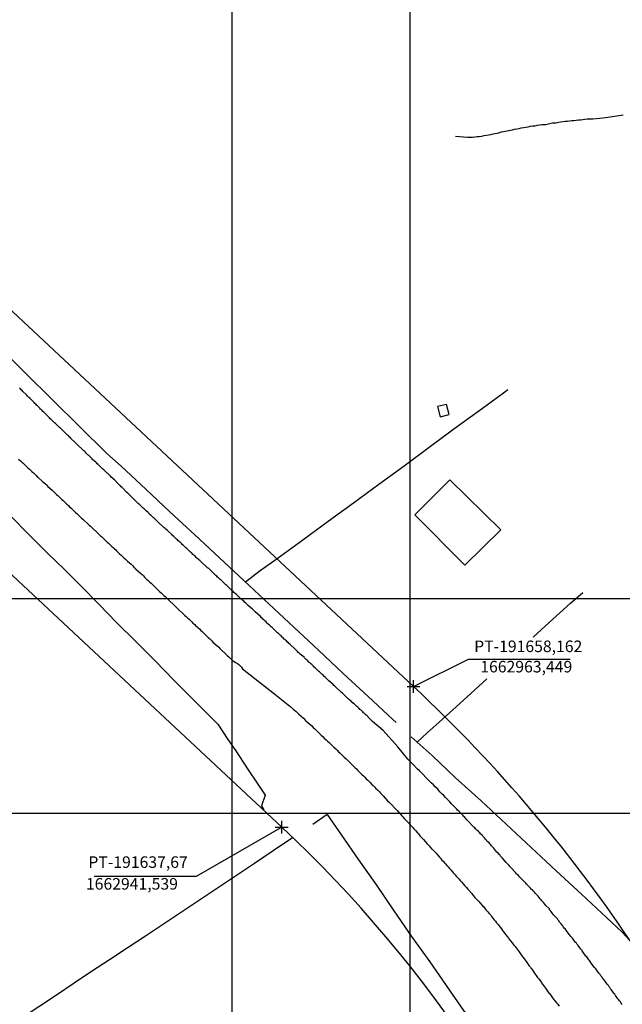
# Model space of a CAD drawing. Units: millimetres. Extents: x 191347 to 192693, y 1659841 to 1664191.
# Drawn here: x 191597 to 191691, y 1662914 to 1663067 of the extents above; entities that cross this region are included whole.
import ezdxf

# ---------------------------------------------------------------- set-up
doc = ezdxf.new("R2010")
doc.units = ezdxf.units.MM
doc.header["$LTSCALE"] = 5
doc.header["$PDMODE"] = 2
doc.header["$PDSIZE"] = -0.5
for name, color, linetype in [('T-ALINH-PROJ-C', 6, 'Continuous'), ('T-TEXTP', 7, 'Continuous'), ('V-EDIFICACAO', 60, 'Continuous'), ('V-LOTE', 1, 'Continuous'), ('V-QUADRA', 7, 'Continuous'), ('V-TALVEGUE', 7, 'Continuous'), ('V-TESTADA', 5, 'Continuous')]:
    doc.layers.add(name, color=color, linetype=linetype)
doc.styles.get("Standard").update_dxf_attribs({"font": 'ARIAL.TTF', "height": 1.8})

msp = doc.modelspace()

# ---------------------------------------------------------------- linework, layer by layer
at = {"layer": 'DEFPOINTS'}
for points in [[(191360.6459, 1662943.7411), (191657.6459, 1662943.7411), (191657.6459, 1663363.7411), (191360.6459, 1663363.7411)], [(191629.9162, 1662943.7411), (191926.9162, 1662943.7411), (191926.9162, 1663363.7411), (191629.9162, 1663363.7411)], [(191360.6459, 1662557.0714), (191657.6459, 1662557.0714), (191657.6459, 1662977.0714), (191360.6459, 1662977.0714)], [(191629.9162, 1662557.0714), (191926.9162, 1662557.0714), (191926.9162, 1662977.0714), (191629.9162, 1662977.0714)]]:
    msp.add_lwpolyline(points, close=True, dxfattribs=at)
at = {"layer": 'T-ALINH-PROJ-C'}
for p, q in [((191544.6738, 1663069.587), (191658.162, 1662963.449)), ((191524.9856, 1663046.9246), (191637.6692, 1662941.5393))]:
    msp.add_line(p, q, dxfattribs=at)
for centre, radius, start, end in [((191501.0581, 1662795.4658), 230, 19.995912, 46.916734), ((191501.0575, 1662795.4666), 200, 19.995628, 46.916868)]:
    msp.add_arc(centre, radius, start, end, dxfattribs=at)
for p in [(191658.162, 1662963.449), (191637.67, 1662941.539)]:
    msp.add_point(p, dxfattribs=at)
at = {"layer": 'T-TEXTP'}
for p, q in [((191658.162, 1662963.449), (191666.7119, 1662967.6906)), ((191666.7119, 1662967.6906), (191682.5487, 1662967.6906)), ((191637.6692, 1662941.5393), (191624.3367, 1662933.882)), ((191624.3367, 1662933.882), (191608.4999, 1662933.882))]:
    msp.add_line(p, q, dxfattribs=at)
at = {"layer": 'V-EDIFICACAO'}
for points in [[(191661.92, 1663007.05), (191662.33, 1663005.42), (191663.7, 1663005.77), (191663.31, 1663007.36), (191661.92, 1663007.05)], [(191663.83, 1662995.62), (191658.38, 1662990.19), (191666.15, 1662982.35), (191671.78, 1662987.83), (191663.83, 1662995.62)]]:
    msp.add_lwpolyline(points, close=True, dxfattribs=at)
at = {"layer": 'V-LOTE'}
for points in [[(191573.69, 1663036.06), (191576.71, 1663033.14), (191580.66, 1663029.14), (191585.03, 1663024.77), (191589.33, 1663020.57), (191593.59, 1663016.39), (191597.8, 1663012.21), (191601.99, 1663008.06), (191606.18, 1663003.91), (191610.46, 1662999.73), (191612.7, 1662997.72)], [(191632.02, 1662979.73), (191634.33, 1662981.48), (191636.98, 1662983.38), (191640.93, 1662986.26), (191644.88, 1662989.16), (191648.81, 1662992.06), (191652.76, 1662994.96), (191656.71, 1662997.79), (191660.6, 1663000.69), (191664.47, 1663003.55), (191668.32, 1663006.36), (191672.17, 1663009.17), (191672.83, 1663009.67)], [(191612.7, 1662997.72), (191616.5, 1662994.17), (191620.28, 1662990.64), (191624.13, 1662987.05), (191628, 1662983.5), (191631.85, 1662979.89), (191635.7, 1662976.28), (191639.55, 1662972.67), (191643.4, 1662969.08), (191647.25, 1662965.49), (191651.1, 1662961.9), (191654.95, 1662958.33), (191655.48, 1662957.85)], [(191595.45, 1662990.01), (191598.42, 1662987.02), (191601.29, 1662984.15), (191603.8, 1662981.7), (191606.48, 1662979.04), (191609.23, 1662976.24), (191611.98, 1662973.39), (191614.99, 1662970.44), (191617.98, 1662967.45), (191620.9, 1662964.41), (191623.94, 1662961.37), (191626.98, 1662958.33), (191627.75, 1662957.57), (191629.28, 1662955.22), (191630.54, 1662953.43), (191632.32, 1662950.65), (191633.84, 1662948.41), (191635.09, 1662946.53)], [(191676.781, 1662971.1511), (191679.29, 1662973.42), (191682.59, 1662976.41), (191684.49, 1662978.1)], [(191658.73, 1662954.78), (191660.3, 1662956.22), (191662.15, 1662957.89), (191664.28, 1662959.84), (191667.09, 1662962.38), (191669.5863, 1662964.6205)], [(191657.8, 1662955.6), (191661.08, 1662952.7), (191664.73, 1662949.22), (191668.68, 1662945.67), (191672.57, 1662942.03), (191676.46, 1662938.39), (191680.37, 1662934.75), (191684.3, 1662931.14), (191688.21, 1662927.5), (191690.63, 1662925.18), (191693.59, 1662921.98), (191696.66, 1662918.5), (191698.84, 1662916.08)], [(191635.09, 1662946.53), (191634.54, 1662944.85), (191634.87, 1662944.26)], [(191644.72, 1662943.5), (191642.52, 1662941.95)], [(191644.72, 1662943.5), (191646.97, 1662940.29), (191649.62, 1662936.46), (191652.4, 1662932.5), (191655.12, 1662928.54), (191657.88, 1662924.54), (191660.73, 1662920.58), (191663.73, 1662916.21), (191666.8, 1662911.82), (191669.87, 1662907.41), (191672.94, 1662903), (191675.98, 1662898.61), (191679.02, 1662894.22), (191682.13, 1662889.83), (191685.17, 1662885.44), (191687.24, 1662882.61)], [(191639.33, 1662939.87), (191636.35, 1662937.84), (191633.41, 1662935.89), (191630.49, 1662933.94), (191627.67, 1662932.08), (191624.89, 1662930.2), (191622.09, 1662928.32), (191619.27, 1662926.44), (191616.45, 1662924.56), (191613.77, 1662922.82), (191610.87, 1662920.91), (191608.07, 1662919.08), (191605.36, 1662917.25), (191602.63, 1662915.42), (191599.9, 1662913.59), (191597.12, 1662911.78), (191594.34, 1662909.97), (191591.61, 1662908.14), (191588.88, 1662906.31), (191586.15, 1662904.48), (191583.42, 1662902.65), (191580.6, 1662900.84), (191577.82, 1662899.01)]]:
    msp.add_lwpolyline(points, dxfattribs=at)
at = {"layer": 'V-QUADRA'}
for points in [[(191690.63, 1662913.93), (191690.5, 1662914.13), (191690.35, 1662914.34), (191690.24, 1662914.49), (191690.1, 1662914.68), (191689.97, 1662914.85), (191689.88, 1662914.98), (191689.71, 1662915.19), (191689.61, 1662915.34), (191689.48, 1662915.53), (191689.37, 1662915.68), (191689.22, 1662915.89), (191689.05, 1662916.11), (191688.91, 1662916.3), (191688.82, 1662916.4), (191688.71, 1662916.6), (191688.61, 1662916.72), (191688.5, 1662916.89), (191688.5, 1662916.89), (191688.35, 1662917.04), (191688.2, 1662917.26), (191688.07, 1662917.43), (191687.93, 1662917.62), (191687.78, 1662917.83), (191687.67, 1662917.96), (191687.54, 1662918.13), (191687.46, 1662918.25), (191687.31, 1662918.43), (191687.2, 1662918.59), (191687.03, 1662918.81), (191686.92, 1662918.96), (191686.8, 1662919.15), (191686.65, 1662919.32), (191686.52, 1662919.49), (191686.44, 1662919.62), (191686.33, 1662919.72), (191685.82, 1662920.4), (191685.65, 1662920.64), (191685.54, 1662920.81), (191685.46, 1662920.91), (191685.33, 1662921.07), (191685.22, 1662921.19), (191685.12, 1662921.36), (191684.99, 1662921.49), (191684.5, 1662922.15), (191684.42, 1662922.28), (191684.35, 1662922.39), (191684.22, 1662922.55), (191684.07, 1662922.75), (191683.94, 1662922.92), (191683.77, 1662923.15), (191683.65, 1662923.3), (191683.52, 1662923.49), (191683.39, 1662923.6), (191683.29, 1662923.75), (191683.14, 1662923.96), (191683.03, 1662924.09), (191682.92, 1662924.26), (191682.82, 1662924.38), (191682.73, 1662924.45), (191682.63, 1662924.53), (191682.5, 1662924.73), (191682.39, 1662924.85), (191682.28, 1662925.02), (191682.18, 1662925.15), (191682.03, 1662925.34), (191681.9, 1662925.51), (191681.75, 1662925.71), (191681.61, 1662925.85), (191681.5, 1662926), (191681.39, 1662926.17), (191681.29, 1662926.3), (191681.12, 1662926.51), (191681.03, 1662926.62), (191680.9, 1662926.77), (191680.82, 1662926.9), (191680.67, 1662927.09), (191680.56, 1662927.26), (191680.13, 1662927.75), (191679.97, 1662927.92), (191679.8, 1662928.13), (191679.67, 1662928.28), (191679.52, 1662928.49), (191679.35, 1662928.66), (191679.31, 1662928.81), (191679.31, 1662928.83), (191678.77, 1662929.36), (191678.62, 1662929.56), (191678.43, 1662929.75), (191678.31, 1662929.92), (191678.16, 1662930.09), (191678.05, 1662930.22), (191677.88, 1662930.41), (191677.71, 1662930.62), (191677.56, 1662930.79), (191677.41, 1662930.94), (191677.31, 1662931.09), (191677.11, 1662931.28), (191676.99, 1662931.43), (191676.84, 1662931.6), (191676.67, 1662931.77), (191676.5, 1662931.9), (191676.39, 1662932.05), (191676.26, 1662932.17), (191676.16, 1662932.28), (191676.03, 1662932.41), (191675.92, 1662932.53), (191675.86, 1662932.6), (191675.75, 1662932.68), (191675.67, 1662932.81), (191675.56, 1662932.92), (191675.39, 1662933.07), (191675.27, 1662933.19), (191675.16, 1662933.3), (191675.05, 1662933.43), (191674.9, 1662933.58), (191674.78, 1662933.7), (191674.65, 1662933.83), (191674.48, 1662934), (191674.48, 1662934), (191674.32, 1662934.18), (191674.22, 1662934.3), (191674.05, 1662934.49), (191673.95, 1662934.58), (191673.43, 1662935.17), (191673.28, 1662935.32), (191673.16, 1662935.45), (191673.03, 1662935.6), (191672.86, 1662935.79), (191672.69, 1662935.96), (191672.58, 1662936.07), (191672.03, 1662936.73), (191671.88, 1662936.9), (191671.73, 1662937.05), (191671.58, 1662937.22), (191671.45, 1662937.37), (191671.33, 1662937.52), (191671.16, 1662937.68), (191670.98, 1662937.88), (191670.88, 1662937.98), (191670.79, 1662938.11), (191670.66, 1662938.26), (191670.49, 1662938.45), (191670.32, 1662938.64), (191670.2, 1662938.79), (191670.05, 1662938.94), (191669.94, 1662939.09), (191669.73, 1662939.26), (191669.6, 1662939.39), (191669.51, 1662939.52), (191669.35, 1662939.69), (191669.2, 1662939.88), (191669.09, 1662939.98), (191668.98, 1662940.14), (191668.88, 1662940.24), (191668.71, 1662940.39), (191668.6, 1662940.49), (191668.47, 1662940.65), (191668.35, 1662940.75), (191668.26, 1662940.86), (191668.09, 1662941.03), (191667.96, 1662941.15), (191667.81, 1662941.31), (191667.69, 1662941.43), (191667.58, 1662941.54), (191667.45, 1662941.67), (191666.66, 1662942.5), (191666.49, 1662942.71), (191666.32, 1662942.88), (191666.22, 1662943.01), (191666.09, 1662943.14), (191666.05, 1662943.16), (191666.02, 1662943.2), (191665.94, 1662943.26), (191665.83, 1662943.41), (191665.73, 1662943.52), (191665.2, 1662944.05), (191665.02, 1662944.22), (191664.92, 1662944.35), (191664.77, 1662944.5), (191664.69, 1662944.58), (191664.09, 1662945.2), (191663.83, 1662945.5), (191663.53, 1662945.8), (191663.17, 1662946.18), (191662.9, 1662946.48), (191662.6, 1662946.73), (191662.26, 1662947.05), (191661.94, 1662947.44), (191661.53, 1662947.84), (191661.26, 1662948.14), (191660.94, 1662948.46), (191660.51, 1662948.86), (191660.26, 1662949.12), (191659.51, 1662949.9), (191659.11, 1662950.31), (191658.81, 1662950.59), (191658.13, 1662951.29), (191657.7, 1662951.71), (191657.39, 1662952.05), (191657.3, 1662952.14), (191655.74, 1662954.05), (191653.44, 1662956.59), (191651.78, 1662958), (191651.28, 1662958.54), (191651.23, 1662958.59), (191651.13, 1662958.67), (191651.04, 1662958.78), (191650.94, 1662958.86), (191650.83, 1662958.97), (191650.72, 1662959.07), (191650.59, 1662959.18), (191650.49, 1662959.29), (191650.38, 1662959.37), (191650.28, 1662959.48), (191650.17, 1662959.59), (191650.06, 1662959.69), (191649.96, 1662959.8), (191649.83, 1662959.88), (191649.72, 1662960.02), (191649.62, 1662960.1), (191649.51, 1662960.21), (191649.34, 1662960.35), (191649.21, 1662960.48), (191649.08, 1662960.59), (191648.98, 1662960.69), (191648.85, 1662960.8), (191648.72, 1662960.93), (191648.58, 1662961.03), (191648.45, 1662961.14), (191648.32, 1662961.25), (191648.19, 1662961.37), (191648.06, 1662961.48), (191647.96, 1662961.59), (191647.85, 1662961.69), (191647.74, 1662961.8), (191647.64, 1662961.91), (191647.53, 1662962.01), (191647.36, 1662962.16), (191647.21, 1662962.29), (191647.1, 1662962.4), (191646.98, 1662962.52), (191646.81, 1662962.67), (191646.1, 1662963.33), (191645.91, 1662963.48), (191645.78, 1662963.61), (191645.66, 1662963.74), (191645, 1662964.35), (191644.85, 1662964.5), (191644.72, 1662964.61), (191644.59, 1662964.74), (191644.46, 1662964.87), (191644.29, 1662965.02), (191644.17, 1662965.14), (191644.04, 1662965.25), (191643.93, 1662965.35), (191643.83, 1662965.46), (191643.66, 1662965.61), (191643.53, 1662965.74), (191643.4, 1662965.84), (191643.3, 1662965.95), (191643.19, 1662966.06), (191643.02, 1662966.21), (191642.89, 1662966.33), (191642.74, 1662966.46), (191642.62, 1662966.59), (191642.51, 1662966.7), (191642.34, 1662966.85), (191642.21, 1662966.97), (191642.08, 1662967.08), (191641.96, 1662967.18), (191641.85, 1662967.31), (191641.72, 1662967.42), (191641.62, 1662967.52), (191641.48, 1662967.63), (191641.38, 1662967.76), (191641.21, 1662967.93), (191641.15, 1662968), (191640.53, 1662968.48), (191640.38, 1662968.63), (191640.25, 1662968.76), (191640.13, 1662968.89), (191639.97, 1662969.04), (191639.87, 1662969.14), (191639.74, 1662969.27), (191639.61, 1662969.4), (191639.08, 1662969.89), (191638.91, 1662970.04), (191638.78, 1662970.14), (191638.66, 1662970.27), (191638.53, 1662970.4), (191638.4, 1662970.53), (191638.23, 1662970.68), (191638.12, 1662970.78), (191637.99, 1662970.89), (191637.87, 1662971.02), (191637.74, 1662971.15), (191637.57, 1662971.32), (191637.42, 1662971.46), (191637.27, 1662971.57), (191637.14, 1662971.7), (191637.14, 1662971.7), (191637.02, 1662971.82), (191636.89, 1662971.93), (191636.76, 1662972.04), (191636.65, 1662972.17), (191636.53, 1662972.27), (191636.4, 1662972.4), (191636.27, 1662972.51), (191636.16, 1662972.61), (191636.04, 1662972.74), (191635.89, 1662972.87), (191635.76, 1662973), (191635.57, 1662973.17), (191635.42, 1662973.32), (191635.23, 1662973.49), (191635.06, 1662973.66), (191634.89, 1662973.8), (191634.74, 1662973.93), (191634.61, 1662974.06), (191634.48, 1662974.19), (191634.34, 1662974.34), (191633.55, 1662975.06), (191633.36, 1662975.23), (191633.23, 1662975.36), (191633.1, 1662975.49), (191632.48, 1662976.02), (191632.31, 1662976.19), (191632.17, 1662976.29), (191632.06, 1662976.42), (191631.93, 1662976.53), (191631.8, 1662976.66), (191631.63, 1662976.83), (191631.5, 1662976.93), (191631.38, 1662977.04), (191631.25, 1662977.17), (191631.12, 1662977.3), (191630.99, 1662977.42), (191630.87, 1662977.53), (191630.74, 1662977.64), (191630.61, 1662977.76), (191630.48, 1662977.89), (191630.35, 1662978), (191630.23, 1662978.1), (191630.1, 1662978.23), (191629.97, 1662978.36), (191629.84, 1662978.46), (191629.74, 1662978.57), (191629.61, 1662978.68), (191629.5, 1662978.81), (191629.38, 1662978.91), (191629.25, 1662979.04), (191629.12, 1662979.17), (191628.99, 1662979.27), (191628.88, 1662979.38), (191628.76, 1662979.49), (191628.63, 1662979.62), (191628.5, 1662979.74), (191628.37, 1662979.87), (191628.23, 1662980), (191628.1, 1662980.1), (191627.97, 1662980.23), (191627.84, 1662980.36), (191627.7, 1662980.47), (191627.59, 1662980.6), (191627.44, 1662980.72), (191627.31, 1662980.85), (191627.27, 1662980.89), (191626.63, 1662981.49), (191626.48, 1662981.64), (191626.31, 1662981.79), (191626.14, 1662981.94), (191626.01, 1662982.04), (191625.91, 1662982.15), (191625.29, 1662982.7), (191625.14, 1662982.83), (191625.03, 1662982.94), (191624.91, 1662983.04), (191624.76, 1662983.17), (191624.65, 1662983.28), (191624.48, 1662983.42), (191624.35, 1662983.55), (191624.23, 1662983.66), (191624.12, 1662983.77), (191623.99, 1662983.89), (191623.84, 1662984.02), (191623.71, 1662984.13), (191623.61, 1662984.23), (191623.5, 1662984.34), (191623.39, 1662984.45), (191623.29, 1662984.55), (191623.18, 1662984.66), (191623.01, 1662984.81), (191622.89, 1662984.93), (191622.76, 1662985.04), (191622.63, 1662985.15), (191622.5, 1662985.28), (191622.37, 1662985.4), (191622.24, 1662985.51), (191622.14, 1662985.64), (191621.95, 1662985.79), (191621.82, 1662985.91), (191621.82, 1662985.91), (191621.69, 1662986.02), (191621.57, 1662986.13), (191621.46, 1662986.26), (191621.29, 1662986.38), (191621.18, 1662986.49), (191621.08, 1662986.59), (191620.97, 1662986.7), (191620.86, 1662986.81), (191620.75, 1662986.92), (191620.59, 1662987.09), (191619.99, 1662987.62), (191619.82, 1662987.79), (191619.65, 1662987.94), (191619.52, 1662988.04), (191619.39, 1662988.15), (191619.29, 1662988.26), (191619.18, 1662988.36), (191619.1, 1662988.43), (191618.61, 1662988.87), (191618.48, 1662989), (191618.35, 1662989.13), (191618.22, 1662989.26), (191618.1, 1662989.38), (191617.97, 1662989.49), (191617.86, 1662989.6), (191617.73, 1662989.7), (191617.62, 1662989.83), (191617.46, 1662989.94), (191617.33, 1662990.04), (191617.22, 1662990.15), (191617.1, 1662990.26), (191617.07, 1662990.3), (191617.03, 1662990.34), (191616.97, 1662990.41), (191616.82, 1662990.56), (191616.63, 1662990.73), (191616.5, 1662990.85), (191616.37, 1662990.98), (191616.25, 1662991.11), (191616.11, 1662991.21), (191616.01, 1662991.32), (191615.9, 1662991.43), (191615.75, 1662991.56), (191615.65, 1662991.66), (191615.52, 1662991.77), (191615.41, 1662991.9), (191615.24, 1662992.05), (191615.12, 1662992.15), (191615.01, 1662992.26), (191614.88, 1662992.39), (191614.76, 1662992.51), (191614.6, 1662992.64), (191614.46, 1662992.79), (191614.33, 1662992.94), (191614.16, 1662993.11), (191613.99, 1662993.28), (191613.86, 1662993.41), (191613.73, 1662993.54), (191613.54, 1662993.68), (191613.48, 1662993.75), (191613.01, 1662994.26), (191612.94, 1662994.3), (191612.9, 1662994.34), (191612.82, 1662994.43), (191612.69, 1662994.54), (191612.54, 1662994.71), (191612.41, 1662994.81), (191612.29, 1662994.94), (191611.63, 1662995.6), (191611.45, 1662995.77), (191611.33, 1662995.9), (191611.15, 1662996.05), (191611.03, 1662996.17), (191610.92, 1662996.28), (191610.8, 1662996.41), (191610.62, 1662996.58), (191610.5, 1662996.68), (191610.37, 1662996.81), (191610.24, 1662996.94), (191610.11, 1662997.07), (191609.97, 1662997.17), (191609.86, 1662997.28), (191609.71, 1662997.39), (191609.56, 1662997.56), (191609.43, 1662997.69), (191609.28, 1662997.84), (191609.09, 1662998.01), (191608.97, 1662998.13), (191608.84, 1662998.24), (191608.73, 1662998.37), (191608.54, 1662998.54), (191608.43, 1662998.64), (191608.3, 1662998.75), (191608.18, 1662998.88), (191608.05, 1662999), (191607.92, 1662999.13), (191607.79, 1662999.24), (191607.69, 1662999.35), (191607.56, 1662999.47), (191607.45, 1662999.58), (191607.45, 1662999.58), (191607.35, 1662999.68), (191607.24, 1662999.79), (191607.14, 1662999.9), (191607.01, 1663000.03), (191606.9, 1663000.13), (191606.77, 1663000.24), (191606.71, 1663000.28), (191605.88, 1663001.09), (191605.71, 1663001.26), (191605.6, 1663001.37), (191605.48, 1663001.5), (191604.86, 1663002.07), (191604.84, 1663002.13), (191604.73, 1663002.2), (191604.71, 1663002.22), (191604.6, 1663002.34), (191604.47, 1663002.45), (191604.35, 1663002.58), (191604.22, 1663002.69), (191604.09, 1663002.81), (191603.98, 1663002.92), (191603.88, 1663003.03), (191603.77, 1663003.13), (191603.67, 1663003.24), (191603.56, 1663003.35), (191603.41, 1663003.5), (191603.24, 1663003.64), (191603.11, 1663003.75), (191603, 1663003.86), (191602.9, 1663003.98), (191602.73, 1663004.14), (191602.58, 1663004.28), (191602.45, 1663004.39), (191602.32, 1663004.5), (191602.22, 1663004.6), (191602.11, 1663004.71), (191602, 1663004.81), (191601.9, 1663004.92), (191601.79, 1663005.03), (191601.66, 1663005.13), (191601.54, 1663005.26), (191601.41, 1663005.39), (191601.28, 1663005.52), (191601.15, 1663005.65), (191601.03, 1663005.77), (191600.9, 1663005.9), (191600.77, 1663006.03), (191600.64, 1663006.16), (191600.52, 1663006.28), (191600.39, 1663006.41), (191600.26, 1663006.54), (191600.13, 1663006.64), (191600.02, 1663006.75), (191599.92, 1663006.88), (191599.79, 1663007.01), (191599.66, 1663007.13), (191599.54, 1663007.26), (191599.41, 1663007.39), (191599.28, 1663007.52), (191599.15, 1663007.65), (191599.09, 1663007.69), (191598.51, 1663008.28), (191598.34, 1663008.43), (191598.24, 1663008.54), (191598.13, 1663008.64), (191598.02, 1663008.78), (191597.9, 1663008.9), (191597.41, 1663009.39), (191597.28, 1663009.52), (191597.15, 1663009.65), (191597, 1663009.8), (191596.85, 1663009.94)], [(191596.72, 1662998.86), (191597, 1662998.6), (191597.24, 1662998.39), (191597.39, 1662998.24), (191597.6, 1662998.05), (191597.81, 1662997.84), (191598.01, 1662997.66), (191598.17, 1662997.49), (191598.43, 1662997.26), (191598.64, 1662997.07), (191598.79, 1662996.92), (191599.07, 1662996.69), (191599.26, 1662996.49), (191599.47, 1662996.28), (191599.68, 1662996.03), (191599.75, 1662995.96), (191600.47, 1662995.37), (191600.73, 1662995.15), (191600.96, 1662994.92), (191601.13, 1662994.77), (191601.3, 1662994.6), (191601.94, 1662994), (191602.22, 1662993.75), (191602.43, 1662993.54), (191602.65, 1662993.36), (191602.83, 1662993.17), (191603.03, 1662992.98), (191603.22, 1662992.79), (191603.47, 1662992.56), (191603.67, 1662992.38), (191603.81, 1662992.24), (191604.05, 1662992.02), (191604.24, 1662991.85), (191604.47, 1662991.62), (191604.67, 1662991.43), (191604.85, 1662991.26), (191605.07, 1662991.06), (191605.2, 1662990.92), (191605.39, 1662990.74), (191605.6, 1662990.54), (191605.77, 1662990.36), (191606.01, 1662990.15), (191606.16, 1662990.02), (191606.37, 1662989.83), (191606.54, 1662989.66), (191606.73, 1662989.49), (191606.88, 1662989.32), (191607.45, 1662988.81), (191607.69, 1662988.58), (191607.92, 1662988.38), (191608.09, 1662988.26), (191608.16, 1662988.17), (191608.99, 1662987.38), (191609.26, 1662987.13), (191609.47, 1662986.92), (191609.62, 1662986.79), (191609.84, 1662986.58), (191609.97, 1662986.45), (191610.11, 1662986.32), (191610.37, 1662986.07), (191610.5, 1662985.96), (191610.58, 1662985.87), (191610.71, 1662985.77), (191610.86, 1662985.62), (191611.07, 1662985.41), (191611.26, 1662985.23), (191611.47, 1662985.04), (191611.67, 1662984.87), (191611.84, 1662984.7), (191612.03, 1662984.53), (191612.24, 1662984.32), (191612.24, 1662984.32), (191612.45, 1662984.11), (191612.71, 1662983.87), (191612.92, 1662983.68), (191613.11, 1662983.49), (191613.35, 1662983.25), (191613.65, 1662982.96), (191614.22, 1662982.47), (191614.48, 1662982.21), (191614.67, 1662982.02), (191614.92, 1662981.79), (191614.99, 1662981.7), (191615.67, 1662981.1), (191615.95, 1662980.87), (191616.14, 1662980.66), (191616.33, 1662980.49), (191616.54, 1662980.28), (191616.69, 1662980.12), (191616.88, 1662979.93), (191617.14, 1662979.68), (191617.35, 1662979.51), (191617.54, 1662979.32), (191617.78, 1662979.1), (191617.95, 1662978.94), (191618.12, 1662978.76), (191618.33, 1662978.57), (191618.46, 1662978.44), (191618.65, 1662978.25), (191618.92, 1662978.02), (191619.14, 1662977.8), (191619.33, 1662977.62), (191619.52, 1662977.44), (191619.71, 1662977.28), (191619.91, 1662977.08), (191620.09, 1662976.89), (191620.23, 1662976.76), (191620.82, 1662976.21), (191621.05, 1662976), (191621.25, 1662975.78), (191621.5, 1662975.55), (191621.57, 1662975.49), (191622.35, 1662974.76), (191622.61, 1662974.51), (191622.78, 1662974.32), (191622.99, 1662974.12), (191623.27, 1662973.91), (191623.48, 1662973.72), (191623.67, 1662973.53), (191623.86, 1662973.33), (191624.14, 1662973.08), (191624.27, 1662972.95), (191624.5, 1662972.74), (191624.67, 1662972.59), (191624.86, 1662972.4), (191625.05, 1662972.21), (191625.29, 1662972), (191625.5, 1662971.78), (191625.65, 1662971.65), (191625.82, 1662971.48), (191625.97, 1662971.31), (191626.22, 1662971.08), (191626.42, 1662970.91), (191626.61, 1662970.74), (191626.8, 1662970.55), (191626.95, 1662970.36), (191626.97, 1662970.34), (191627.61, 1662969.76), (191627.87, 1662969.55), (191628.05, 1662969.36), (191628.21, 1662969.19), (191628.93, 1662968.53), (191629.16, 1662968.29), (191629.44, 1662968.06), (191629.61, 1662967.89), (191629.8, 1662967.7), (191630.05, 1662967.46), (191630.27, 1662967.33), (191630.49, 1662967.2), (191630.72, 1662967.06), (191630.99, 1662966.87), (191631.21, 1662966.67), (191631.42, 1662966.44), (191631.57, 1662966.22), (191636.58, 1662962.26), (191638.93, 1662960.38), (191639.04, 1662960.29), (191639.1, 1662960.25), (191639.15, 1662960.22), (191639.19, 1662960.18), (191639.46, 1662959.93), (191639.68, 1662959.76), (191639.89, 1662959.58), (191640.06, 1662959.41), (191640.32, 1662959.14), (191641.04, 1662958.5), (191641.34, 1662958.22), (191641.44, 1662958.12), (191642.04, 1662957.57), (191642.34, 1662957.31), (191642.57, 1662957.08), (191642.81, 1662956.84), (191643.04, 1662956.63), (191643.34, 1662956.35), (191643.57, 1662956.12), (191643.81, 1662955.88), (191644.12, 1662955.59), (191644.29, 1662955.42), (191644.57, 1662955.16), (191644.81, 1662954.94), (191645.04, 1662954.71), (191645.34, 1662954.44), (191645.57, 1662954.22), (191645.78, 1662954.01), (191646.08, 1662953.72), (191646.28, 1662953.52), (191646.51, 1662953.29), (191646.7, 1662953.1), (191647.4, 1662952.43), (191647.7, 1662952.18), (191647.87, 1662952.01), (191648.49, 1662951.39), (191648.79, 1662951.09), (191649.02, 1662950.86), (191649.28, 1662950.61), (191649.47, 1662950.41), (191649.74, 1662950.14), (191649.92, 1662949.96), (191650.19, 1662949.71), (191650.4, 1662949.52), (191650.59, 1662949.31), (191650.81, 1662949.09), (191651.04, 1662948.86), (191651.22, 1662948.71), (191651.43, 1662948.5), (191651.66, 1662948.26), (191651.89, 1662948.03), (191652.13, 1662947.76), (191652.32, 1662947.58), (191652.55, 1662947.35), (191652.87, 1662947.03), (191653.04, 1662946.84), (191653.34, 1662946.52), (191653.45, 1662946.41), (191654.13, 1662945.67), (191654.41, 1662945.39), (191654.58, 1662945.22), (191654.66, 1662945.16), (191655.38, 1662944.41), (191655.64, 1662944.12), (191655.94, 1662943.8), (191656.13, 1662943.58), (191656.34, 1662943.33), (191656.51, 1662943.15), (191656.74, 1662942.9), (191656.94, 1662942.69), (191657.24, 1662942.39), (191657.38, 1662942.22), (191657.64, 1662941.92), (191657.81, 1662941.75), (191658.04, 1662941.5), (191658.21, 1662941.28), (191658.49, 1662941.01), (191658.77, 1662940.69), (191658.96, 1662940.49), (191659.17, 1662940.22), (191659.36, 1662940.01), (191659.62, 1662939.71), (191659.71, 1662939.65), (191660.32, 1662938.96), (191660.62, 1662938.66), (191660.83, 1662938.39), (191660.98, 1662938.18), (191661.07, 1662938.11), (191661.64, 1662937.53), (191661.92, 1662937.22), (191662.22, 1662936.9), (191662.37, 1662936.71), (191662.6, 1662936.43), (191662.77, 1662936.26), (191662.98, 1662936.01), (191663.15, 1662935.83), (191663.36, 1662935.58), (191663.56, 1662935.39), (191663.56, 1662935.39), (191663.77, 1662935.11), (191663.96, 1662934.92), (191664.24, 1662934.6), (191664.41, 1662934.41), (191664.64, 1662934.13), (191664.83, 1662933.94), (191665.05, 1662933.67), (191665.22, 1662933.51), (191665.43, 1662933.24), (191665.62, 1662933.03), (191665.92, 1662932.73), (191666.09, 1662932.49), (191666.39, 1662932.18), (191666.6, 1662931.92), (191666.73, 1662931.77), (191667.22, 1662931.21), (191667.47, 1662930.92), (191667.73, 1662930.62), (191667.88, 1662930.45), (191668.35, 1662929.96), (191668.64, 1662929.64), (191668.92, 1662929.32), (191669.09, 1662929.13), (191669.32, 1662928.86), (191669.49, 1662928.64), (191669.73, 1662928.35), (191669.9, 1662928.15), (191670.18, 1662927.83), (191670.33, 1662927.64), (191670.49, 1662927.41), (191670.69, 1662927.19), (191670.92, 1662926.9), (191671.09, 1662926.68), (191671.35, 1662926.39), (191671.5, 1662926.17), (191671.65, 1662925.98), (191671.86, 1662925.71), (191672.01, 1662925.49), (191672.18, 1662925.28), (191672.39, 1662924.98), (191672.56, 1662924.77), (191672.77, 1662924.47), (191672.94, 1662924.28), (191673.01, 1662924.19), (191673.5, 1662923.53), (191673.77, 1662923.19), (191674.01, 1662922.96), (191674.6, 1662922.13), (191674.84, 1662921.81), (191675.07, 1662921.49), (191675.24, 1662921.28), (191675.43, 1662920.98), (191675.58, 1662920.77), (191675.81, 1662920.47), (191675.96, 1662920.26), (191676.13, 1662920.04), (191676.35, 1662919.75), (191676.5, 1662919.55), (191676.71, 1662919.24), (191676.88, 1662919), (191677.11, 1662918.68), (191677.28, 1662918.47), (191677.47, 1662918.17), (191677.65, 1662917.96), (191677.86, 1662917.66), (191678.03, 1662917.43), (191678.08, 1662917.34), (191678.69, 1662916.51), (191678.92, 1662916.19), (191679.13, 1662915.87), (191679.29, 1662915.68), (191679.37, 1662915.59), (191679.92, 1662914.83), (191680.16, 1662914.51), (191680.41, 1662914.21), (191680.6, 1662914), (191680.82, 1662913.7)]]:
    msp.add_lwpolyline(points, dxfattribs=at)
at = {"layer": 'V-TALVEGUE'}
msp.add_lwpolyline([(191664.69, 1663049.12), (191666.58, 1663048.97), (191666.97, 1663048.96), (191667.35, 1663048.98), (191667.69, 1663049), (191668.07, 1663049.04), (191668.41, 1663049.08), (191668.8, 1663049.13), (191669.14, 1663049.21), (191669.52, 1663049.25), (191669.86, 1663049.32), (191670.2, 1663049.38), (191670.54, 1663049.47), (191670.88, 1663049.55), (191671.22, 1663049.6), (191671.56, 1663049.68), (191671.88, 1663049.77), (191672.75, 1663049.94), (191673.26, 1663050.06), (191673.56, 1663050.11), (191673.9, 1663050.19), (191674.24, 1663050.28), (191674.59, 1663050.32), (191674.93, 1663050.4), (191675.31, 1663050.47), (191675.65, 1663050.53), (191676.03, 1663050.59), (191676.37, 1663050.66), (191676.76, 1663050.72), (191677.1, 1663050.74), (191677.48, 1663050.81), (191677.82, 1663050.87), (191678.16, 1663050.91), (191678.5, 1663050.93), (191678.78, 1663050.94), (191679.82, 1663051.17), (191680.33, 1663051.21), (191680.71, 1663051.3), (191681.06, 1663051.32), (191681.44, 1663051.38), (191681.78, 1663051.43), (191682.12, 1663051.47), (191682.46, 1663051.51), (191682.8, 1663051.55), (191683.14, 1663051.57), (191683.48, 1663051.6), (191683.82, 1663051.64), (191684.16, 1663051.68), (191684.5, 1663051.72), (191684.84, 1663051.74), (191685.18, 1663051.79), (191685.52, 1663051.81), (191685.87, 1663051.81), (191686.06, 1663051.79), (191687.14, 1663051.94), (191687.65, 1663051.98), (191688.04, 1663052), (191688.38, 1663052.06), (191688.76, 1663052.11), (191689.1, 1663052.17), (191689.44, 1663052.21), (191689.78, 1663052.28), (191690.12, 1663052.34), (191690.46, 1663052.38), (191690.8, 1663052.42)], dxfattribs=at)
at = {"layer": 'V-TESTADA'}
for points in [[(191573.69, 1663036.06), (191576.71, 1663033.14), (191580.66, 1663029.14), (191585.03, 1663024.77), (191589.33, 1663020.57), (191593.59, 1663016.39), (191597.8, 1663012.21), (191601.99, 1663008.06), (191606.18, 1663003.91), (191610.46, 1662999.73), (191612.7, 1662997.72)], [(191612.7, 1662997.72), (191616.5, 1662994.17), (191620.28, 1662990.64), (191624.13, 1662987.05), (191628, 1662983.5), (191631.85, 1662979.89), (191635.7, 1662976.28), (191639.55, 1662972.67), (191643.4, 1662969.08), (191647.25, 1662965.49), (191651.1, 1662961.9), (191654.95, 1662958.33), (191655.48, 1662957.85)], [(191595.45, 1662990.01), (191598.42, 1662987.02), (191601.29, 1662984.15), (191603.8, 1662981.7), (191606.48, 1662979.04), (191609.23, 1662976.24), (191611.98, 1662973.39), (191614.99, 1662970.44), (191617.98, 1662967.45), (191620.9, 1662964.41), (191623.94, 1662961.37), (191626.98, 1662958.33), (191627.75, 1662957.57), (191629.28, 1662955.22), (191630.54, 1662953.43), (191632.32, 1662950.65), (191633.84, 1662948.41), (191635.09, 1662946.53)], [(191657.8, 1662955.6), (191661.08, 1662952.7), (191664.73, 1662949.22), (191668.68, 1662945.67), (191672.57, 1662942.03), (191676.46, 1662938.39), (191680.37, 1662934.75), (191684.3, 1662931.14), (191688.21, 1662927.5), (191690.63, 1662925.18), (191693.59, 1662921.98), (191696.66, 1662918.5), (191698.84, 1662916.08)], [(191644.72, 1662943.5), (191646.97, 1662940.29), (191649.62, 1662936.46), (191652.4, 1662932.5), (191655.12, 1662928.54), (191657.88, 1662924.54), (191660.73, 1662920.58), (191663.73, 1662916.21), (191666.8, 1662911.82), (191669.87, 1662907.41), (191672.94, 1662903), (191675.98, 1662898.61), (191679.02, 1662894.22), (191682.13, 1662889.83), (191685.17, 1662885.44), (191687.24, 1662882.61)]]:
    msp.add_lwpolyline(points, dxfattribs=at)

# ---------------------------------------------------------------- texts
at = {"layer": 'T-TEXTP', "char_height": 1.8, "attachment_point": 5}
for s, insert in [('PT-191658,162', (191676.0251, 1662969.4693)), ('1662963,449', (191675.7139, 1662966.3022)), ('PT-191637,67', (191615.3182, 1662935.8765)), ('1662941,539', (191614.3629, 1662932.4936))]:
    msp.add_mtext(s, dxfattribs=dict(at, insert=insert))

doc.saveas('drawing.dxf')
